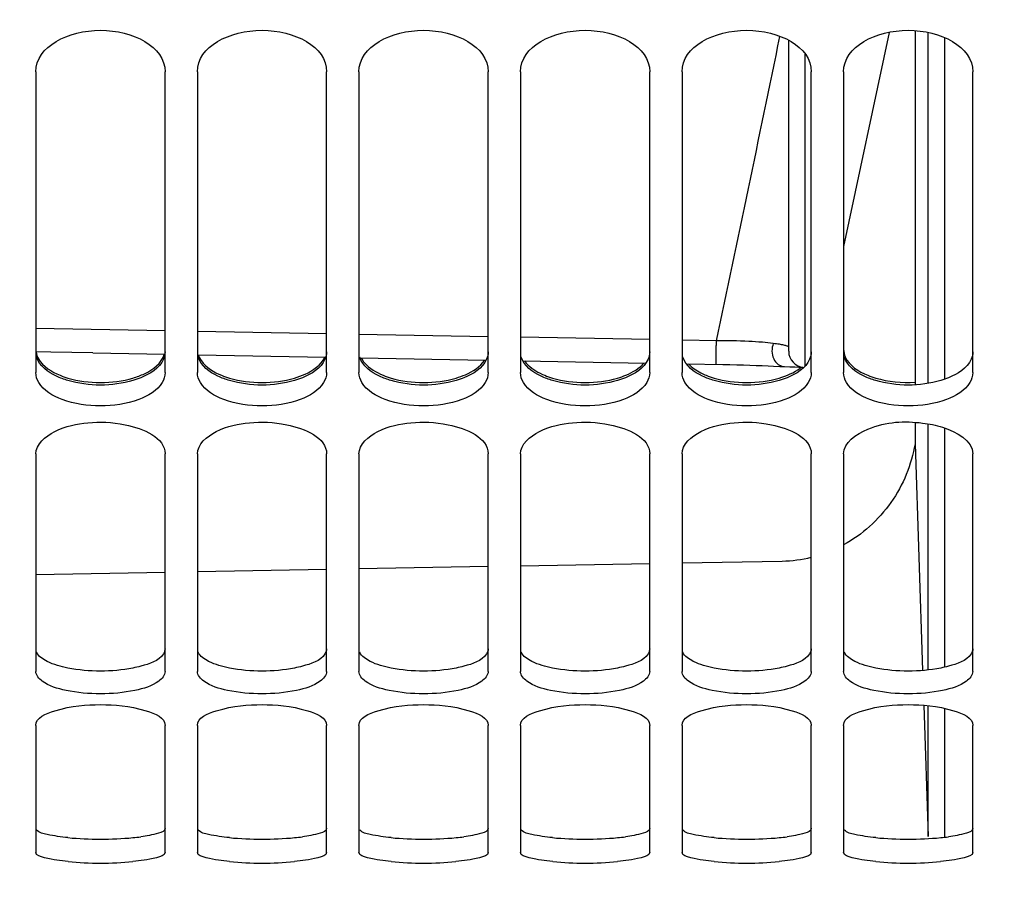
# Model space of a CAD drawing. Units: millimetres. Extents: x 0 to 594, y 0 to 420.
# Drawn here: x 96 to 111, y 203 to 217 of the extents above; entities that cross this region are included whole.
import ezdxf

# ---------------------------------------------------------------- set-up
doc = ezdxf.new("R2010")
doc.units = ezdxf.units.MM
doc.header["$LTSCALE"] = 32.67
doc.layers.get('0').update_dxf_attribs({"linetype": 'CONTINUOUS'})
doc.layers.add('AXES', color=7, linetype='CONTINUOUS')
doc.layers.add('SOLIDES', color=7, linetype='CONTINUOUS')
doc.styles.get("Standard").update_dxf_attribs({"font": 'txt', "width": 0.85})
doc.dimstyles.new('DIMSTYLE_3', dxfattribs={"dimtxt": 3.5, "dimasz": 3.5, "dimexe": 0.18, "dimexo": 0.0625, "dimgap": 0.09, "dimtad": 1, "dimdec": 4, "dimlfac": 4, "dimdsep": 46, "dimtxsty": 'STANDARD', "dimblk": '_FILLED', "dimblk1": '_FILLED', "dimblk2": '_FILLED', "dimcen": 0.09, "dimclrt": 5, "dimadec": 0, "dimazin": 0, "dimtp": 0.5, "dimtm": 0.5, "dimtfac": 1, "dimtdec": 4, "dimtofl": 0, "dimtmove": 0, "dimatfit": 3, "dimldrblk": '_FILLED', "dimfxl": 1, "dimtolj": 1, "dimarcsym": 0})
doc.dimstyles.new('DIMSTYLE_4', dxfattribs={"dimtxt": 3.5, "dimasz": 3.5, "dimexe": 0.18, "dimexo": 0.0625, "dimgap": 0.09, "dimtad": 1, "dimdec": 0, "dimlfac": 4, "dimdsep": 46, "dimtxsty": 'STANDARD', "dimblk": '_FILLED', "dimblk1": '_FILLED', "dimblk2": '_FILLED', "dimcen": 0.09, "dimclrt": 5, "dimadec": 0, "dimazin": 0, "dimtfac": 1, "dimtdec": 0, "dimtofl": 0, "dimtmove": 0, "dimatfit": 3, "dimldrblk": '_FILLED', "dimfxl": 1, "dimtolj": 1, "dimarcsym": 0})
doc.dimstyles.new('DIMSTYLE_5', dxfattribs={"dimtxt": 3.5, "dimasz": 3.5, "dimexe": 0.18, "dimexo": 0.0625, "dimgap": 0.09, "dimtad": 1, "dimdec": 4, "dimlfac": 4, "dimdsep": 46, "dimtxsty": 'STANDARD', "dimblk": '_FILLED', "dimblk1": '_FILLED', "dimblk2": '_FILLED', "dimcen": 0.09, "dimclrt": 5, "dimadec": 0, "dimazin": 0, "dimtp": 0.0001, "dimtm": 0.0001, "dimtfac": 1, "dimtdec": 4, "dimtofl": 0, "dimtmove": 0, "dimatfit": 3, "dimldrblk": '_FILLED', "dimfxl": 1, "dimtolj": 1, "dimarcsym": 0})
doc.dimstyles.new('DIMSTYLE_6', dxfattribs={"dimtxt": 3.5, "dimasz": 3.5, "dimexe": 0.18, "dimexo": 0.0625, "dimgap": 0.09, "dimtad": 1, "dimdec": 1, "dimlfac": 4, "dimdsep": 46, "dimtxsty": 'STANDARD', "dimblk": '_FILLED', "dimblk1": '_FILLED', "dimblk2": '_FILLED', "dimcen": 0.09, "dimclrt": 5, "dimadec": 0, "dimazin": 0, "dimtfac": 1, "dimtdec": 1, "dimtofl": 0, "dimtmove": 0, "dimatfit": 3, "dimldrblk": '_FILLED', "dimfxl": 1, "dimtolj": 1, "dimarcsym": 0})

# ---------------------------------------------------------------- blocks, each defined once
blk = doc.blocks.new('_FILLED')
at = {"color": 0, "linetype": 'BYBLOCK'}
blk.add_solid([(0, 0), (-1, 0.2143), (-1, -0.2143)], dxfattribs=at)
blk = doc.blocks.new('*D2')
at = {"color": 2, "linetype": 'CONTINUOUS'}
for p, q in [((86.444, 204.419), (86.444, 349.044)), ((142.303, 260.653), (142.303, 349.044)), ((86.444, 347.544), (114.373, 347.544)), ((142.303, 347.544), (114.373, 347.544))]:
    blk.add_line(p, q, dxfattribs=at)
at = {"color": 2, "linetype": 'CONTINUOUS', "xscale": 3.5, "yscale": 3.5, "zscale": 3.5, "rotation": 180}
blk.add_blockref('_FILLED', (86.444, 347.544), dxfattribs=at)
at = {"color": 2, "linetype": 'CONTINUOUS', "xscale": 3.5, "yscale": 3.5, "zscale": 3.5}
blk.add_blockref('_FILLED', (142.303, 347.544), dxfattribs=at)
at = {"color": 5, "linetype": 'CONTINUOUS', "insert": (114.373, 351.919), "char_height": 3.5, "width": 8.925, "attachment_point": 2, "line_spacing_factor": 0.9}
blk.add_mtext(' Xg', dxfattribs=at)
blk = doc.blocks.new('*D3')
at = {"color": 2, "linetype": 'CONTINUOUS'}
for p, q in [((86.444, 204.419), (86.444, 339.044)), ((110.453, 303.483), (110.453, 339.044)), ((86.444, 337.544), (98.448, 337.544)), ((110.453, 337.544), (98.448, 337.544))]:
    blk.add_line(p, q, dxfattribs=at)
at = {"color": 2, "linetype": 'CONTINUOUS', "xscale": 3.5, "yscale": 3.5, "zscale": 3.5, "rotation": 180}
blk.add_blockref('_FILLED', (86.444, 337.544), dxfattribs=at)
at = {"color": 2, "linetype": 'CONTINUOUS', "xscale": 3.5, "yscale": 3.5, "zscale": 3.5}
blk.add_blockref('_FILLED', (110.453, 337.544), dxfattribs=at)
at = {"color": 5, "linetype": 'CONTINUOUS', "insert": (98.448, 341.919), "char_height": 3.5, "width": 5.95, "attachment_point": 2, "line_spacing_factor": 0.9}
blk.add_mtext('96', dxfattribs=at)
blk = doc.blocks.new('*D5')
at = {"color": 2, "linetype": 'CONTINUOUS'}
for p, q in [((86.444, 315.419), (86.444, 191.669)), ((112.763, 224.075), (112.763, 191.669)), ((86.444, 193.169), (81.444, 193.169)), ((81.444, 193.169), (99.603, 193.169)), ((117.763, 193.169), (99.603, 193.169)), ((112.763, 193.169), (117.763, 193.169))]:
    blk.add_line(p, q, dxfattribs=at)
at = {"color": 2, "linetype": 'CONTINUOUS', "xscale": 3.5, "yscale": 3.5, "zscale": 3.5}
blk.add_blockref('_FILLED', (86.444, 193.169), dxfattribs=at)
at = {"color": 2, "linetype": 'CONTINUOUS', "xscale": 3.5, "yscale": 3.5, "zscale": 3.5, "rotation": 180}
blk.add_blockref('_FILLED', (112.763, 193.169), dxfattribs=at)
at = {"color": 5, "linetype": 'CONTINUOUS', "insert": (99.603, 197.544), "char_height": 3.5, "width": 14.875, "attachment_point": 2, "line_spacing_factor": 0.9}
blk.add_mtext('105,3', dxfattribs=at)
blk = doc.blocks.new('*D6')
at = {"color": 2, "linetype": 'CONTINUOUS'}
for p, q in [((86.444, 204.419), (86.444, 379.044)), ((240.944, 262.893), (240.944, 379.044)), ((86.444, 377.544), (163.694, 377.544)), ((240.944, 377.544), (163.694, 377.544))]:
    blk.add_line(p, q, dxfattribs=at)
at = {"color": 2, "linetype": 'CONTINUOUS', "xscale": 3.5, "yscale": 3.5, "zscale": 3.5, "rotation": 180}
blk.add_blockref('_FILLED', (86.444, 377.544), dxfattribs=at)
at = {"color": 2, "linetype": 'CONTINUOUS', "xscale": 3.5, "yscale": 3.5, "zscale": 3.5}
blk.add_blockref('_FILLED', (240.944, 377.544), dxfattribs=at)
at = {"color": 5, "linetype": 'CONTINUOUS', "insert": (163.694, 381.919), "char_height": 3.5, "width": 8.925, "attachment_point": 2, "line_spacing_factor": 0.9}
blk.add_mtext('618', dxfattribs=at)
blk = doc.blocks.new('*D8')
at = {"color": 2, "linetype": 'CONTINUOUS'}
for p, q in [((86.444, 204.419), (86.444, 359.044)), ((187.944, 308.669), (187.944, 359.044)), ((86.444, 357.544), (137.194, 357.544)), ((187.944, 357.544), (137.194, 357.544))]:
    blk.add_line(p, q, dxfattribs=at)
at = {"color": 2, "linetype": 'CONTINUOUS', "xscale": 3.5, "yscale": 3.5, "zscale": 3.5, "rotation": 180}
blk.add_blockref('_FILLED', (86.444, 357.544), dxfattribs=at)
at = {"color": 2, "linetype": 'CONTINUOUS', "xscale": 3.5, "yscale": 3.5, "zscale": 3.5}
blk.add_blockref('_FILLED', (187.944, 357.544), dxfattribs=at)
at = {"color": 5, "linetype": 'CONTINUOUS', "insert": (137.194, 361.919), "char_height": 3.5, "width": 8.925, "attachment_point": 2, "line_spacing_factor": 0.9}
blk.add_mtext('406', dxfattribs=at)
blk = doc.blocks.new('*D14')
at = {"color": 2, "linetype": 'CONTINUOUS'}
for p, q in [((86.444, 204.419), (86.444, 369.044)), ((165.705, 359.01), (165.705, 369.044)), ((86.444, 367.544), (126.074, 367.544)), ((165.705, 367.544), (126.074, 367.544)), ((165.705, 323.658), (165.705, 356.29))]:
    blk.add_line(p, q, dxfattribs=at)
at = {"color": 2, "linetype": 'CONTINUOUS', "xscale": 3.5, "yscale": 3.5, "zscale": 3.5, "rotation": 180}
blk.add_blockref('_FILLED', (86.444, 367.544), dxfattribs=at)
at = {"color": 2, "linetype": 'CONTINUOUS', "xscale": 3.5, "yscale": 3.5, "zscale": 3.5}
blk.add_blockref('_FILLED', (165.705, 367.544), dxfattribs=at)
at = {"color": 5, "linetype": 'CONTINUOUS', "insert": (126.074, 371.919), "char_height": 3.5, "width": 8.925, "attachment_point": 2, "line_spacing_factor": 0.9}
blk.add_mtext('317', dxfattribs=at)
blk = doc.blocks.new('*D17')
at = {"color": 2, "linetype": 'CONTINUOUS'}
for p, q in [((86.444, 315.419), (86.444, 148.2)), ((164.569, 155.581), (164.569, 148.2)), ((86.444, 149.7), (125.506, 149.7)), ((164.569, 149.7), (125.506, 149.7))]:
    blk.add_line(p, q, dxfattribs=at)
at = {"color": 2, "linetype": 'CONTINUOUS', "xscale": 3.5, "yscale": 3.5, "zscale": 3.5, "rotation": 180}
blk.add_blockref('_FILLED', (86.444, 149.7), dxfattribs=at)
at = {"color": 2, "linetype": 'CONTINUOUS', "xscale": 3.5, "yscale": 3.5, "zscale": 3.5}
blk.add_blockref('_FILLED', (164.569, 149.7), dxfattribs=at)
at = {"color": 5, "linetype": 'CONTINUOUS', "insert": (125.506, 154.075), "char_height": 3.5, "width": 14.875, "attachment_point": 2, "line_spacing_factor": 0.9}
blk.add_mtext('312,5', dxfattribs=at)
blk = doc.blocks.new('*D29')
at = {"color": 2, "linetype": 'CONTINUOUS'}
for p, q in [((157.631, 203.919), (157.631, 181.669)), ((86.444, 202.419), (86.444, 181.669)), ((86.444, 183.169), (122.037, 183.169)), ((157.631, 183.169), (122.037, 183.169))]:
    blk.add_line(p, q, dxfattribs=at)
at = {"color": 2, "linetype": 'CONTINUOUS', "xscale": 3.5, "yscale": 3.5, "zscale": 3.5, "rotation": 180}
blk.add_blockref('_FILLED', (86.444, 183.169), dxfattribs=at)
at = {"color": 2, "linetype": 'CONTINUOUS', "xscale": 3.5, "yscale": 3.5, "zscale": 3.5}
blk.add_blockref('_FILLED', (157.631, 183.169), dxfattribs=at)
at = {"color": 5, "linetype": 'CONTINUOUS', "insert": (122.037, 187.544), "char_height": 3.5, "width": 17.85, "attachment_point": 2, "line_spacing_factor": 0.9}
blk.add_mtext('284,75', dxfattribs=at)

msp = doc.modelspace()

# ---------------------------------------------------------------- linework, layer by layer
at = {"color": 7, "linetype": 'CONTINUOUS'}
for p, q in [((95.943594, 215.98697), (95.943594, 211.337968)), ((97.943594, 211.337968), (97.943594, 215.98697)), ((98.443594, 215.98697), (98.443594, 211.337968)), ((100.443594, 211.337968), (100.443594, 215.98697)), ((100.943594, 215.98697), (100.943594, 211.337968)), ((102.943594, 211.337968), (102.943594, 215.98697)), ((103.443594, 215.98697), (103.443594, 211.337968)), ((105.443594, 211.337968), (105.443594, 215.98697)), ((105.943594, 215.98697), (105.943594, 211.337968)), ((107.943594, 211.337968), (107.943594, 215.98697)), ((108.443594, 215.98697), (108.443594, 211.337968)), ((110.443594, 211.337968), (110.443594, 215.98697)), ((95.943594, 210.079879), (95.943594, 206.717713)), ((97.943594, 206.717713), (97.943594, 210.079879)), ((98.443594, 210.079879), (98.443594, 206.717713)), ((100.443594, 206.717713), (100.443594, 210.079879)), ((100.943594, 210.079879), (100.943594, 206.717713)), ((102.943594, 206.717713), (102.943594, 210.079879)), ((103.443594, 210.079879), (103.443594, 206.717713)), ((105.443594, 206.717713), (105.443594, 210.079879)), ((105.943594, 210.079879), (105.943594, 206.717713)), ((107.943594, 206.717713), (107.943594, 210.079879)), ((108.443594, 210.079879), (108.443594, 206.717713)), ((110.443594, 206.717713), (110.443594, 210.079879)), ((95.943594, 205.881905), (95.943594, 203.921873)), ((97.943594, 203.921873), (97.943594, 205.881905)), ((98.443594, 205.881905), (98.443594, 203.921873)), ((100.443594, 203.921873), (100.443594, 205.881905)), ((100.943594, 205.881905), (100.943594, 203.921873)), ((102.943594, 203.921873), (102.943594, 205.881905)), ((103.443594, 205.881905), (103.443594, 203.921873)), ((105.443594, 203.921873), (105.443594, 205.881905)), ((105.943594, 205.881905), (105.943594, 203.921873)), ((107.943594, 203.921873), (107.943594, 205.881905)), ((108.443594, 205.881905), (108.443594, 203.921873)), ((110.443594, 203.921873), (110.443594, 205.881905))]:
    msp.add_line(p, q, dxfattribs=at)
at = {"color": 3, "linetype": 'CONTINUOUS'}
for centre, radius, start, end in [((107.377878, 211.924444), 0.648704, 307.4467348, 309.1415589), ((96.943594, 209.603141), 5.479566, 264.7346384, 275.2653616), ((97.131878, 207.590947), 3.458585, 275.2184291, 277.2614266), ((99.443594, 209.603141), 5.479566, 264.7346384, 275.2653616), ((99.631878, 207.590947), 3.458585, 275.2184291, 277.2614266), ((101.943594, 209.603141), 5.479566, 264.7346384, 275.2653616), ((102.131878, 207.590947), 3.458585, 275.2184291, 277.2614266), ((104.443594, 209.603141), 5.479566, 264.7346384, 275.2653616), ((104.631878, 207.590947), 3.458585, 275.2184291, 277.2614266), ((106.943594, 209.603141), 5.479566, 264.7346384, 275.2653616), ((107.131878, 207.590947), 3.458585, 275.2184291, 277.2614266), ((109.443594, 209.603141), 5.479566, 264.7346384, 275.2653616), ((109.631878, 207.590947), 3.458585, 275.2184291, 277.2614266)]:
    msp.add_arc(centre, radius, start, end, dxfattribs=at)
at = {"color": 7, "linetype": 'CONTINUOUS'}
for centre in [(96.943594, 209.201841), (99.443594, 209.201841), (101.943594, 209.201841), (104.443594, 209.201841), (106.943594, 209.201841), (109.443594, 209.201841)]:
    msp.add_arc(centre, 5.448567, 264.7181334, 275.2818666, dxfattribs=at)
for points in [[(95.943594, 215.98697), (95.943594, 216.383588), (96.943594, 216.879931), (97.943594, 216.383588), (97.943594, 215.98697)], [(98.443594, 215.98697), (98.443594, 216.383588), (99.443594, 216.879931), (100.443594, 216.383588), (100.443594, 215.98697)], [(100.943594, 215.98697), (100.943594, 216.383588), (101.943594, 216.879931), (102.943594, 216.383588), (102.943594, 215.98697)], [(103.443594, 215.98697), (103.443594, 216.383588), (104.443594, 216.879931), (105.443594, 216.383588), (105.443594, 215.98697)], [(105.943594, 215.98697), (105.943594, 216.383588), (106.943594, 216.879931), (107.943594, 216.383588), (107.943594, 215.98697)], [(108.443594, 215.98697), (108.443594, 216.383588), (109.443594, 216.879931), (110.443594, 216.383588), (110.443594, 215.98697)], [(95.989433, 211.184005), (95.961728, 211.229828), (95.943594, 211.284421), (95.943594, 211.337968)], [(97.943594, 211.337968), (97.943594, 211.284421), (97.92546, 211.229828), (97.897755, 211.184005)], [(98.489433, 211.184005), (98.461728, 211.229828), (98.443594, 211.284421), (98.443594, 211.337968)], [(100.443594, 211.337968), (100.443594, 211.284421), (100.42546, 211.229828), (100.397755, 211.184005)], [(100.989433, 211.184005), (100.961728, 211.229828), (100.943594, 211.284421), (100.943594, 211.337968)], [(102.943594, 211.337968), (102.943594, 211.284421), (102.92546, 211.229828), (102.897755, 211.184005)], [(103.489433, 211.184005), (103.461728, 211.229828), (103.443594, 211.284421), (103.443594, 211.337968)], [(105.443594, 211.337968), (105.443594, 211.284421), (105.42546, 211.229828), (105.397755, 211.184005)], [(105.989433, 211.184005), (105.961728, 211.229828), (105.943594, 211.284421), (105.943594, 211.337968)], [(107.943594, 211.337968), (107.943594, 211.284421), (107.92546, 211.229828), (107.897755, 211.184005)], [(108.489433, 211.184005), (108.461728, 211.229828), (108.443594, 211.284421), (108.443594, 211.337968)], [(110.443594, 211.337968), (110.443594, 211.284421), (110.42546, 211.229828), (110.397755, 211.184005)], [(96.042236, 206.566342), (95.99362, 206.601889), (95.943594, 206.657488), (95.943594, 206.717713)], [(97.943594, 206.717713), (97.943594, 206.657488), (97.893568, 206.601889), (97.844952, 206.566342)], [(98.542236, 206.566342), (98.49362, 206.601889), (98.443594, 206.657488), (98.443594, 206.717713)], [(100.443594, 206.717713), (100.443594, 206.657488), (100.393568, 206.601889), (100.344952, 206.566342)], [(101.042236, 206.566342), (100.99362, 206.601889), (100.943594, 206.657488), (100.943594, 206.717713)], [(102.943594, 206.717713), (102.943594, 206.657488), (102.893568, 206.601889), (102.844952, 206.566342)], [(103.542236, 206.566342), (103.49362, 206.601889), (103.443594, 206.657488), (103.443594, 206.717713)], [(105.443594, 206.717713), (105.443594, 206.657488), (105.393568, 206.601889), (105.344952, 206.566342)], [(106.042236, 206.566342), (105.99362, 206.601889), (105.943594, 206.657488), (105.943594, 206.717713)], [(107.943594, 206.717713), (107.943594, 206.657488), (107.893568, 206.601889), (107.844952, 206.566342)], [(108.542236, 206.566342), (108.49362, 206.601889), (108.443594, 206.657488), (108.443594, 206.717713)], [(110.443594, 206.717713), (110.443594, 206.657488), (110.393568, 206.601889), (110.344952, 206.566342)]]:
    msp.add_open_spline(points, degree=3, dxfattribs=at)
at = {"color": 3, "linetype": 'CONTINUOUS'}
for points, knots in [([(95.946708, 211.657468), (95.952342, 211.621156), (96.017621, 211.451375), (96.187833, 211.349242), (96.318156, 211.296544)], [0, 0, 0, 0, 0.207229693, 1, 1, 1, 1]), ([(97.943594, 211.658281), (97.943594, 211.619116), (97.896142, 211.428629), (97.708395, 211.314378), (97.569032, 211.258152)], [0, 0, 0, 0, 0.206738214, 1, 1, 1, 1]), ([(100.443594, 211.658281), (100.443594, 211.619116), (100.396142, 211.428629), (100.208395, 211.314378), (100.069032, 211.258152)], [0, 0, 0, 0, 0.206738214, 1, 1, 1, 1]), ([(102.943594, 211.658281), (102.943594, 211.619116), (102.896142, 211.428629), (102.708395, 211.314378), (102.569032, 211.258152)], [0, 0, 0, 0, 0.206738214, 1, 1, 1, 1]), ([(105.443594, 211.658281), (105.443594, 211.619116), (105.396142, 211.428629), (105.208395, 211.314378), (105.069032, 211.258152)], [0, 0, 0, 0, 0.206738214, 1, 1, 1, 1]), ([(107.943594, 211.658281), (107.943594, 211.619116), (107.896142, 211.428629), (107.708395, 211.314378), (107.569032, 211.258152)], [0, 0, 0, 0, 0.206738214, 1, 1, 1, 1]), ([(108.443594, 211.697564), (108.443594, 211.658316), (108.490965, 211.467604), (108.678712, 211.35293), (108.818156, 211.296544)], [0, 0, 0, 0, 0.206935106, 1, 1, 1, 1]), ([(110.443594, 211.658281), (110.443594, 211.619116), (110.396142, 211.428629), (110.208395, 211.314378), (110.069032, 211.258152)], [0, 0, 0, 0, 0.206738214, 1, 1, 1, 1]), ([(96.440742, 211.215897), (96.379694, 211.233741), (96.189603, 211.30134), (95.997285, 211.44359), (95.955639, 211.579564)], [0, 0, 0, 0, 0.309034419, 1, 1, 1, 1]), ([(97.446446, 211.254193), (97.5075, 211.272079), (97.697723, 211.339872), (97.889942, 211.482527), (97.931549, 211.618673)], [0, 0, 0, 0, 0.308862797, 1, 1, 1, 1]), ([(98.940742, 211.215897), (98.879694, 211.233741), (98.689603, 211.30134), (98.497285, 211.44359), (98.455639, 211.579564)], [0, 0, 0, 0, 0.309034419, 1, 1, 1, 1]), ([(98.45787, 211.611687), (98.468625, 211.579387), (98.547239, 211.434059), (98.699042, 211.344709), (98.818156, 211.296544)], [0, 0, 0, 0, 0.209466162, 1, 1, 1, 1]), ([(99.946446, 211.254193), (100.002029, 211.270476), (100.180701, 211.333735), (100.357297, 211.454846), (100.414889, 211.575957)], [0, 0, 0, 0, 0.301620587, 1, 1, 1, 1]), ([(101.440742, 211.215897), (101.379694, 211.233741), (101.189603, 211.30134), (100.997285, 211.44359), (100.955639, 211.579564)], [0, 0, 0, 0, 0.309034419, 1, 1, 1, 1]), ([(100.977395, 211.565693), (100.991757, 211.537942), (101.077004, 211.41696), (101.211276, 211.339762), (101.318156, 211.296544)], [0, 0, 0, 0, 0.213243418, 1, 1, 1, 1]), ([(102.446446, 211.254193), (102.496072, 211.268731), (102.660781, 211.326235), (102.82073, 211.427728), (102.88939, 211.531117)], [0, 0, 0, 0, 0.294111552, 1, 1, 1, 1]), ([(103.940742, 211.215897), (103.879694, 211.233741), (103.689603, 211.30134), (103.497285, 211.44359), (103.455639, 211.579564)], [0, 0, 0, 0, 0.309034419, 1, 1, 1, 1]), ([(103.505662, 211.519707), (103.522022, 211.496814), (103.607797, 211.399499), (103.724647, 211.334355), (103.818156, 211.296544)], [0, 0, 0, 0, 0.218117682, 1, 1, 1, 1]), ([(106.440742, 211.215897), (106.379694, 211.233741), (106.189603, 211.30134), (105.997285, 211.44359), (105.955639, 211.579564)], [0, 0, 0, 0, 0.309034419, 1, 1, 1, 1]), ([(108.940742, 211.215897), (108.879694, 211.233741), (108.689603, 211.30134), (108.497285, 211.44359), (108.455639, 211.579564)], [0, 0, 0, 0, 0.309034419, 1, 1, 1, 1]), ([(104.946446, 211.254193), (104.989844, 211.266906), (105.138405, 211.317825), (105.281278, 211.40151), (105.355138, 211.486364)], [0, 0, 0, 0, 0.28672456, 1, 1, 1, 1]), ([(106.043092, 211.474105), (106.097012, 211.416222), (106.190164, 211.352951), (106.289903, 211.307968), (106.318156, 211.296544)], [0, 0, 0, 0, 0.721893361, 1, 1, 1, 1]), ([(96.440742, 206.769986), (96.329931, 206.791669), (96.154248, 206.837864), (95.985282, 206.949436), (95.955639, 207.015046)], [0, 0, 0, 0, 0.610640496, 1, 1, 1, 1]), ([(97.943594, 207.068489), (97.943594, 207.041186), (97.878354, 206.88407), (97.697244, 206.832993), (97.569032, 206.7983)], [0, 0, 0, 0, 0.170508283, 1, 1, 1, 1]), ([(98.940742, 206.769986), (98.829931, 206.791669), (98.654248, 206.837864), (98.485282, 206.949436), (98.455639, 207.015046)], [0, 0, 0, 0, 0.610640496, 1, 1, 1, 1]), ([(100.443594, 207.068489), (100.443594, 207.041186), (100.378354, 206.88407), (100.197244, 206.832993), (100.069032, 206.7983)], [0, 0, 0, 0, 0.170508283, 1, 1, 1, 1]), ([(101.440742, 206.769986), (101.329931, 206.791669), (101.154248, 206.837864), (100.985282, 206.949436), (100.955639, 207.015046)], [0, 0, 0, 0, 0.610640496, 1, 1, 1, 1]), ([(102.943594, 207.068489), (102.943594, 207.041186), (102.878354, 206.88407), (102.697244, 206.832993), (102.569032, 206.7983)], [0, 0, 0, 0, 0.170508283, 1, 1, 1, 1]), ([(103.940742, 206.769986), (103.829931, 206.791669), (103.654248, 206.837864), (103.485282, 206.949436), (103.455639, 207.015046)], [0, 0, 0, 0, 0.610640496, 1, 1, 1, 1]), ([(105.443594, 207.068489), (105.443594, 207.041186), (105.378354, 206.88407), (105.197244, 206.832993), (105.069032, 206.7983)], [0, 0, 0, 0, 0.170508283, 1, 1, 1, 1]), ([(106.440742, 206.769986), (106.329931, 206.791669), (106.154248, 206.837864), (105.985282, 206.949436), (105.955639, 207.015046)], [0, 0, 0, 0, 0.610640496, 1, 1, 1, 1]), ([(107.943594, 207.068489), (107.943594, 207.041186), (107.878354, 206.88407), (107.697244, 206.832993), (107.569032, 206.7983)], [0, 0, 0, 0, 0.170508283, 1, 1, 1, 1]), ([(108.940742, 206.769986), (108.829931, 206.791669), (108.654248, 206.837864), (108.485282, 206.949436), (108.455639, 207.015046)], [0, 0, 0, 0, 0.610640496, 1, 1, 1, 1]), ([(110.443594, 207.068489), (110.443594, 207.041186), (110.378354, 206.88407), (110.197244, 206.832993), (110.069032, 206.7983)], [0, 0, 0, 0, 0.170508283, 1, 1, 1, 1]), ([(96.440742, 204.146697), (96.332357, 204.156707), (96.173255, 204.181982), (95.995468, 204.221498), (95.955639, 204.264748)], [0, 0, 0, 0, 0.649278572, 1, 1, 1, 1]), ([(97.943594, 204.291083), (97.943594, 204.249769), (97.771457, 204.190322), (97.661901, 204.17203), (97.569032, 204.160101)], [0, 0, 0, 0, 0.306153771, 1, 1, 1, 1]), ([(98.940742, 204.146697), (98.832357, 204.156707), (98.673255, 204.181982), (98.495468, 204.221498), (98.455639, 204.264748)], [0, 0, 0, 0, 0.649278572, 1, 1, 1, 1]), ([(100.443594, 204.291083), (100.443594, 204.249769), (100.271457, 204.190322), (100.161901, 204.17203), (100.069032, 204.160101)], [0, 0, 0, 0, 0.306153771, 1, 1, 1, 1]), ([(101.440742, 204.146697), (101.332357, 204.156707), (101.173255, 204.181982), (100.995468, 204.221498), (100.955639, 204.264748)], [0, 0, 0, 0, 0.649278572, 1, 1, 1, 1]), ([(102.943594, 204.291083), (102.943594, 204.249769), (102.771457, 204.190322), (102.661901, 204.17203), (102.569032, 204.160101)], [0, 0, 0, 0, 0.306153771, 1, 1, 1, 1]), ([(103.940742, 204.146697), (103.832357, 204.156707), (103.673255, 204.181982), (103.495468, 204.221498), (103.455639, 204.264748)], [0, 0, 0, 0, 0.649278572, 1, 1, 1, 1]), ([(105.443594, 204.291083), (105.443594, 204.249769), (105.271457, 204.190322), (105.161901, 204.17203), (105.069032, 204.160101)], [0, 0, 0, 0, 0.306153771, 1, 1, 1, 1]), ([(106.440742, 204.146697), (106.332357, 204.156707), (106.173255, 204.181982), (105.995468, 204.221498), (105.955639, 204.264748)], [0, 0, 0, 0, 0.649278572, 1, 1, 1, 1]), ([(107.943594, 204.291083), (107.943594, 204.249769), (107.771457, 204.190322), (107.661901, 204.17203), (107.569032, 204.160101)], [0, 0, 0, 0, 0.306153771, 1, 1, 1, 1]), ([(108.940742, 204.146697), (108.832357, 204.156707), (108.673255, 204.181982), (108.495468, 204.221498), (108.455639, 204.264748)], [0, 0, 0, 0, 0.649278572, 1, 1, 1, 1]), ([(110.443594, 204.291083), (110.443594, 204.249769), (110.271457, 204.190322), (110.161901, 204.17203), (110.069032, 204.160101)], [0, 0, 0, 0, 0.306153771, 1, 1, 1, 1])]:
    msp.add_open_spline(points, degree=3, knots=knots, dxfattribs=at)
for points in [[(107.446446, 211.254193), (107.561908, 211.288018), (107.676794, 211.336259), (107.772306, 211.409426)], [(96.318156, 211.296544), (96.358235, 211.280337), (96.399254, 211.266347), (96.440742, 211.254193)], [(96.440742, 211.254193), (96.762455, 211.159943), (97.124733, 211.159943), (97.446446, 211.254193)], [(97.446446, 211.215897), (97.124675, 211.121844), (96.762513, 211.121844), (96.440742, 211.215897)], [(97.569032, 211.258152), (97.52895, 211.241981), (97.487932, 211.228023), (97.446446, 211.215897)], [(98.818156, 211.296544), (98.858235, 211.280337), (98.899254, 211.266347), (98.940742, 211.254193)], [(98.940742, 211.254193), (99.262455, 211.159943), (99.624733, 211.159943), (99.946446, 211.254193)], [(99.946446, 211.215897), (99.624675, 211.121844), (99.262513, 211.121844), (98.940742, 211.215897)], [(100.069032, 211.258152), (100.02895, 211.241981), (99.987932, 211.228023), (99.946446, 211.215897)], [(101.318156, 211.296544), (101.358235, 211.280337), (101.399254, 211.266347), (101.440742, 211.254193)], [(101.440742, 211.254193), (101.762455, 211.159943), (102.124733, 211.159943), (102.446446, 211.254193)], [(102.446446, 211.215897), (102.124675, 211.121844), (101.762513, 211.121844), (101.440742, 211.215897)], [(102.569032, 211.258152), (102.52895, 211.241981), (102.487932, 211.228023), (102.446446, 211.215897)], [(103.818156, 211.296544), (103.858235, 211.280337), (103.899254, 211.266347), (103.940742, 211.254193)], [(103.940742, 211.254193), (104.262455, 211.159943), (104.624733, 211.159943), (104.946446, 211.254193)], [(104.946446, 211.215897), (104.624675, 211.121844), (104.262513, 211.121844), (103.940742, 211.215897)], [(105.069032, 211.258152), (105.02895, 211.241981), (104.987932, 211.228023), (104.946446, 211.215897)], [(106.318156, 211.296544), (106.358235, 211.280337), (106.399254, 211.266347), (106.440742, 211.254193)], [(106.440742, 211.254193), (106.762455, 211.159943), (107.124733, 211.159943), (107.446446, 211.254193)], [(107.446446, 211.215897), (107.124675, 211.121844), (106.762513, 211.121844), (106.440742, 211.215897)], [(107.569032, 211.258152), (107.52895, 211.241981), (107.487932, 211.228023), (107.446446, 211.215897)], [(108.818156, 211.296544), (108.858235, 211.280337), (108.899254, 211.266347), (108.940742, 211.254193)], [(108.940742, 211.254193), (109.136673, 211.196792), (109.345808, 211.176666), (109.549657, 211.188039)], [(109.946446, 211.215897), (109.624675, 211.121844), (109.262513, 211.121844), (108.940742, 211.215897)], [(110.069032, 211.258152), (110.02895, 211.241981), (109.987932, 211.228023), (109.946446, 211.215897)], [(97.569032, 206.7983), (97.52855, 206.787346), (97.487603, 206.778039), (97.446446, 206.769986)], [(100.069032, 206.7983), (100.02855, 206.787346), (99.987603, 206.778039), (99.946446, 206.769986)], [(102.569032, 206.7983), (102.52855, 206.787346), (102.487603, 206.778039), (102.446446, 206.769986)], [(105.069032, 206.7983), (105.02855, 206.787346), (104.987603, 206.778039), (104.946446, 206.769986)], [(107.569032, 206.7983), (107.52855, 206.787346), (107.487603, 206.778039), (107.446446, 206.769986)], [(110.069032, 206.7983), (110.02855, 206.787346), (109.987603, 206.778039), (109.946446, 206.769986)], [(97.446446, 206.769986), (97.117451, 206.705608), (96.769737, 206.705608), (96.440742, 206.769986)], [(99.946446, 206.769986), (99.617451, 206.705608), (99.269737, 206.705608), (98.940742, 206.769986)], [(102.446446, 206.769986), (102.117451, 206.705608), (101.769737, 206.705608), (101.440742, 206.769986)], [(104.946446, 206.769986), (104.617451, 206.705608), (104.269737, 206.705608), (103.940742, 206.769986)], [(107.446446, 206.769986), (107.117451, 206.705608), (106.769737, 206.705608), (106.440742, 206.769986)], [(109.946446, 206.769986), (109.617451, 206.705608), (109.269737, 206.705608), (108.940742, 206.769986)]]:
    msp.add_open_spline(points, degree=3, dxfattribs=at)
at = {"color": 7, "linetype": 'CONTINUOUS'}
for points, knots in [([(97.897755, 211.184005), (97.82088, 211.056856), (97.490828, 210.868871), (96.943594, 210.797013), (96.39636, 210.868871), (96.066308, 211.056856), (95.989433, 211.184005)], [0, 0, 0, 0, 0.212843334, 0.5, 0.787156666, 1, 1, 1, 1]), ([(100.397755, 211.184005), (100.32088, 211.056856), (99.990828, 210.868871), (99.443594, 210.797013), (98.89636, 210.868871), (98.566308, 211.056856), (98.489433, 211.184005)], [0, 0, 0, 0, 0.212843334, 0.5, 0.787156666, 1, 1, 1, 1]), ([(102.897755, 211.184005), (102.82088, 211.056856), (102.490828, 210.868871), (101.943594, 210.797013), (101.39636, 210.868871), (101.066308, 211.056856), (100.989433, 211.184005)], [0, 0, 0, 0, 0.212843334, 0.5, 0.787156666, 1, 1, 1, 1]), ([(105.397755, 211.184005), (105.32088, 211.056856), (104.990828, 210.868871), (104.443594, 210.797013), (103.89636, 210.868871), (103.566308, 211.056856), (103.489433, 211.184005)], [0, 0, 0, 0, 0.212843334, 0.5, 0.787156666, 1, 1, 1, 1]), ([(107.897755, 211.184005), (107.82088, 211.056856), (107.490828, 210.868871), (106.943594, 210.797013), (106.39636, 210.868871), (106.066308, 211.056856), (105.989433, 211.184005)], [0, 0, 0, 0, 0.212843334, 0.5, 0.787156666, 1, 1, 1, 1]), ([(110.397755, 211.184005), (110.32088, 211.056856), (109.990828, 210.868871), (109.443594, 210.797013), (108.89636, 210.868871), (108.566308, 211.056856), (108.489433, 211.184005)], [0, 0, 0, 0, 0.212843334, 0.5, 0.787156666, 1, 1, 1, 1]), ([(108.443594, 210.079879), (108.443594, 210.259114), (108.941549, 210.584086), (109.385417, 210.591536), (109.667495, 210.558473)], [0, 0, 0, 0, 0.386912529, 1, 1, 1, 1]), ([(95.943594, 210.079879), (95.943594, 210.23101), (96.260838, 210.488643), (96.767275, 210.57953), (97.353391, 210.577143), (97.943594, 210.335253), (97.943594, 210.079879)], [0, 0, 0, 0, 0.194820147, 0.422584922, 0.670802542, 1, 1, 1, 1]), ([(98.443594, 210.079879), (98.443594, 210.23101), (98.760838, 210.488643), (99.267275, 210.57953), (99.853391, 210.577143), (100.443594, 210.335253), (100.443594, 210.079879)], [0, 0, 0, 0, 0.194820147, 0.422584922, 0.670802542, 1, 1, 1, 1]), ([(100.943594, 210.079879), (100.943594, 210.23101), (101.260838, 210.488643), (101.767275, 210.57953), (102.353391, 210.577143), (102.943594, 210.335253), (102.943594, 210.079879)], [0, 0, 0, 0, 0.194820147, 0.422584922, 0.670802542, 1, 1, 1, 1]), ([(103.443594, 210.079879), (103.443594, 210.23101), (103.760838, 210.488643), (104.267275, 210.57953), (104.853391, 210.577143), (105.443594, 210.335253), (105.443594, 210.079879)], [0, 0, 0, 0, 0.194820147, 0.422584922, 0.670802542, 1, 1, 1, 1]), ([(105.943594, 210.079879), (105.943594, 210.23101), (106.260838, 210.488643), (106.767275, 210.57953), (107.353391, 210.577143), (107.943594, 210.335253), (107.943594, 210.079879)], [0, 0, 0, 0, 0.194820147, 0.422584922, 0.670802542, 1, 1, 1, 1]), ([(109.667495, 210.558473), (109.772009, 210.546223), (110.060903, 210.49528), (110.443594, 210.288015), (110.443594, 210.079879)], [0, 0, 0, 0, 0.335804169, 1, 1, 1, 1]), ([(97.844952, 206.566342), (97.738703, 206.488654), (97.430146, 206.398616), (96.943594, 206.354863), (96.457042, 206.398616), (96.148485, 206.488654), (96.042236, 206.566342)], [0, 0, 0, 0, 0.212132655, 0.5, 0.787867345, 1, 1, 1, 1]), ([(100.344952, 206.566342), (100.238703, 206.488654), (99.930146, 206.398616), (99.443594, 206.354863), (98.957042, 206.398616), (98.648485, 206.488654), (98.542236, 206.566342)], [0, 0, 0, 0, 0.212132655, 0.5, 0.787867345, 1, 1, 1, 1]), ([(102.844952, 206.566342), (102.738703, 206.488654), (102.430146, 206.398616), (101.943594, 206.354863), (101.457042, 206.398616), (101.148485, 206.488654), (101.042236, 206.566342)], [0, 0, 0, 0, 0.212132655, 0.5, 0.787867345, 1, 1, 1, 1]), ([(105.344952, 206.566342), (105.238703, 206.488654), (104.930146, 206.398616), (104.443594, 206.354863), (103.957042, 206.398616), (103.648485, 206.488654), (103.542236, 206.566342)], [0, 0, 0, 0, 0.212132655, 0.5, 0.787867345, 1, 1, 1, 1]), ([(107.844952, 206.566342), (107.738703, 206.488654), (107.430146, 206.398616), (106.943594, 206.354863), (106.457042, 206.398616), (106.148485, 206.488654), (106.042236, 206.566342)], [0, 0, 0, 0, 0.212132655, 0.5, 0.787867345, 1, 1, 1, 1]), ([(110.344952, 206.566342), (110.238703, 206.488654), (109.930146, 206.398616), (109.443594, 206.354863), (108.957042, 206.398616), (108.648485, 206.488654), (108.542236, 206.566342)], [0, 0, 0, 0, 0.212132655, 0.5, 0.787867345, 1, 1, 1, 1]), ([(95.943594, 205.881905), (95.943594, 206.005177), (96.39254, 206.181722), (96.943594, 206.218134), (97.494648, 206.181722), (97.943594, 206.005177), (97.943594, 205.881905)], [0, 0, 0, 0, 0.170673393, 0.5, 0.829326607, 1, 1, 1, 1]), ([(98.443594, 205.881905), (98.443594, 206.005177), (98.89254, 206.181722), (99.443594, 206.218134), (99.994648, 206.181722), (100.443594, 206.005177), (100.443594, 205.881905)], [0, 0, 0, 0, 0.170673393, 0.5, 0.829326607, 1, 1, 1, 1]), ([(100.943594, 205.881905), (100.943594, 206.005177), (101.39254, 206.181722), (101.943594, 206.218134), (102.494648, 206.181722), (102.943594, 206.005177), (102.943594, 205.881905)], [0, 0, 0, 0, 0.170673393, 0.5, 0.829326607, 1, 1, 1, 1]), ([(103.443594, 205.881905), (103.443594, 206.005177), (103.89254, 206.181722), (104.443594, 206.218134), (104.994648, 206.181722), (105.443594, 206.005177), (105.443594, 205.881905)], [0, 0, 0, 0, 0.170673393, 0.5, 0.829326607, 1, 1, 1, 1]), ([(105.943594, 205.881905), (105.943594, 206.005177), (106.39254, 206.181722), (106.943594, 206.218134), (107.494648, 206.181722), (107.943594, 206.005177), (107.943594, 205.881905)], [0, 0, 0, 0, 0.170673393, 0.5, 0.829326607, 1, 1, 1, 1]), ([(108.443594, 205.881905), (108.443594, 206.005177), (108.89254, 206.181722), (109.443594, 206.218134), (109.994648, 206.181722), (110.443594, 206.005177), (110.443594, 205.881905)], [0, 0, 0, 0, 0.170673393, 0.5, 0.829326607, 1, 1, 1, 1]), ([(96.442024, 203.77641), (96.319551, 203.787756), (96.18146, 203.80933), (95.943594, 203.868794), (95.943594, 203.921873)], [0, 0, 0, 0, 0.698543935, 1, 1, 1, 1]), ([(97.943594, 203.921873), (97.943594, 203.868794), (97.705728, 203.80933), (97.567637, 203.787756), (97.445164, 203.77641)], [0, 0, 0, 0, 0.301456065, 1, 1, 1, 1]), ([(98.942024, 203.77641), (98.819551, 203.787756), (98.68146, 203.80933), (98.443594, 203.868794), (98.443594, 203.921873)], [0, 0, 0, 0, 0.698543935, 1, 1, 1, 1]), ([(100.443594, 203.921873), (100.443594, 203.868794), (100.205728, 203.80933), (100.067637, 203.787756), (99.945164, 203.77641)], [0, 0, 0, 0, 0.301456065, 1, 1, 1, 1]), ([(101.442024, 203.77641), (101.319551, 203.787756), (101.18146, 203.80933), (100.943594, 203.868794), (100.943594, 203.921873)], [0, 0, 0, 0, 0.698543935, 1, 1, 1, 1]), ([(102.943594, 203.921873), (102.943594, 203.868794), (102.705728, 203.80933), (102.567637, 203.787756), (102.445164, 203.77641)], [0, 0, 0, 0, 0.301456065, 1, 1, 1, 1]), ([(103.942024, 203.77641), (103.819551, 203.787756), (103.68146, 203.80933), (103.443594, 203.868794), (103.443594, 203.921873)], [0, 0, 0, 0, 0.698543935, 1, 1, 1, 1]), ([(105.443594, 203.921873), (105.443594, 203.868794), (105.205728, 203.80933), (105.067637, 203.787756), (104.945164, 203.77641)], [0, 0, 0, 0, 0.301456065, 1, 1, 1, 1]), ([(106.442024, 203.77641), (106.319551, 203.787756), (106.18146, 203.80933), (105.943594, 203.868794), (105.943594, 203.921873)], [0, 0, 0, 0, 0.698543935, 1, 1, 1, 1]), ([(107.943594, 203.921873), (107.943594, 203.868794), (107.705728, 203.80933), (107.567637, 203.787756), (107.445164, 203.77641)], [0, 0, 0, 0, 0.301456065, 1, 1, 1, 1]), ([(108.942024, 203.77641), (108.819551, 203.787756), (108.68146, 203.80933), (108.443594, 203.868794), (108.443594, 203.921873)], [0, 0, 0, 0, 0.698543935, 1, 1, 1, 1]), ([(110.443594, 203.921873), (110.443594, 203.868794), (110.205728, 203.80933), (110.067637, 203.787756), (109.945164, 203.77641)], [0, 0, 0, 0, 0.301456065, 1, 1, 1, 1])]:
    msp.add_open_spline(points, degree=3, knots=knots, dxfattribs=at)
at = {"layer": 'AXES', "color": 7, "linetype": 'CONTINUOUS'}
for p, q in [((109.148024, 216.600127), (108.443594, 213.286046)), ((109.549307, 216.625874), (109.549307, 211.151507)), ((109.549307, 210.567079), (109.549307, 210.237574)), ((109.549307, 210.237574), (109.667694, 206.732762)), ((100.943594, 208.30669), (102.943594, 208.342769)), ((103.443594, 208.351789), (105.443594, 208.387871)), ((105.943594, 208.396892), (107.494504, 208.424874)), ((95.943594, 208.2165), (97.943594, 208.252574)), ((98.443594, 208.261593), (100.443594, 208.29767)), ((109.68598, 206.193128), (109.754771, 204.166598))]:
    msp.add_line(p, q, dxfattribs=at)
at = {"layer": 'AXES', "color": 9, "linetype": 'CONTINUOUS'}
for p, q in [((109.754771, 211.173905), (109.754771, 216.596955)), ((110.004619, 216.517123), (110.004619, 211.236002)), ((109.754771, 206.741928), (109.754771, 210.54492)), ((110.004619, 210.483803), (110.004619, 206.783477)), ((109.754771, 204.166598), (109.754771, 206.186055)), ((110.004619, 206.145749), (110.004619, 204.153112))]:
    msp.add_line(p, q, dxfattribs=at)
at = {"layer": 'AXES', "color": 7, "linetype": 'CONTINUOUS'}
msp.add_arc((107.456115, 210.492092), 2.067574, 271.0638901, 283.6417946, dxfattribs=at)
msp.add_open_spline([(109.549307, 210.237574), (109.493831, 209.915559), (109.23949, 209.286567), (108.732045, 208.83185), (108.444019, 208.675685)], degree=3, knots=[0, 0, 0, 0, 0.499327773, 1, 1, 1, 1], dxfattribs=at)
at = {"layer": 'SOLIDES', "color": 7, "linetype": 'CONTINUOUS'}
for p, q in [((107.594244, 211.668923), (107.594244, 216.473122)), ((96.177837, 211.653426), (95.943678, 211.65776)), ((96.826749, 211.641528), (96.177837, 211.653426)), ((96.826749, 211.641528), (97.937555, 211.621313)), ((98.451159, 211.611968), (100.429147, 211.576002)), ((100.962331, 211.566312), (102.909199, 211.530951)), ((103.482598, 211.520543), (105.383042, 211.486064)), ((106.012837, 211.474645), (106.57593, 211.4643)), ((106.57593, 211.4643), (106.684615, 211.461883)), ((106.684615, 211.461883), (106.790891, 211.459212)), ((106.790891, 211.459212), (106.894459, 211.456309)), ((106.894459, 211.456309), (106.995018, 211.453202)), ((106.995018, 211.453202), (107.092267, 211.449921)), ((107.092267, 211.449921), (107.18584, 211.4465)), ((107.18584, 211.4465), (107.275296, 211.442981)), ((107.275296, 211.442981), (107.360184, 211.439409)), ((107.360184, 211.439409), (107.459102, 211.434946)), ((107.459102, 211.434946), (107.526174, 211.431726)), ((107.529085, 211.431609), (107.611873, 211.428873)), ((107.611873, 211.428873), (107.69041, 211.425999)), ((107.69041, 211.425999), (107.752759, 211.423465)), ((107.752759, 211.423465), (107.788479, 211.421857)), ((107.788479, 211.421857), (107.806115, 211.420983)), ((107.806115, 211.420983), (107.814242, 211.420543)), ((107.814242, 211.420543), (107.814987, 211.420501))]:
    msp.add_line(p, q, dxfattribs=at)
at = {"layer": 'SOLIDES', "color": 9, "linetype": 'CONTINUOUS'}
for p, q in [((107.844244, 216.263836), (107.844244, 211.43565)), ((97.943594, 211.984696), (95.943594, 212.021105)), ((100.443594, 211.939233), (98.443594, 211.9756)), ((102.943594, 211.893821), (100.943594, 211.930146)), ((105.443594, 211.84846), (103.443594, 211.884744)), ((106.476222, 211.829738), (105.943594, 211.839394))]:
    msp.add_line(p, q, dxfattribs=at)
msp.add_arc((-668.041396, 375.927887), 791.710644, 348.037563962, 348.38559212, dxfattribs=at)
at = {"layer": 'SOLIDES', "color": 7, "linetype": 'CONTINUOUS'}
for centre, radius, start, end in [((107.844244, 211.66876), 0.25, 180, 265.7969149), ((107.534224, 211.595166), 0.163638, 267.1802049, 268.2000858)]:
    msp.add_arc(centre, radius, start, end, dxfattribs=at)
at = {"layer": 'SOLIDES', "color": 9, "linetype": 'CONTINUOUS'}
for points, knots in [([(106.473876, 211.466286), (106.473679, 211.46629), (106.473494, 211.467268), (106.473238, 211.468559), (106.473017, 211.471241), (106.472676, 211.476516), (106.472366, 211.485688), (106.472086, 211.499363), (106.471907, 211.516606), (106.471825, 211.537079), (106.471848, 211.560471), (106.472024, 211.596345), (106.472509, 211.645295), (106.47343, 211.706679), (106.474656, 211.768684), (106.47567, 211.809773), (106.476225, 211.829738)], [0, 0, 0, 0, 0.001628708, 0.005901836, 0.012917093, 0.02266456, 0.050208693, 0.088108182, 0.135753433, 0.192373209, 0.257048805, 0.328729547, 0.488352534, 0.660907188, 0.835219341, 1, 1, 1, 1]), ([(107.356338, 211.788324), (107.299928, 211.795902), (107.17327, 211.80903), (106.879958, 211.827985), (106.642819, 211.831416), (106.476222, 211.829738)], [0, 0, 0, 0, 0.193669575, 0.433091314, 1, 1, 1, 1]), ([(107.356338, 211.788324), (107.341399, 211.75068), (107.327597, 211.668849), (107.353547, 211.551661), (107.413195, 211.473831), (107.475814, 211.439513), (107.50954, 211.432545), (107.526174, 211.431726)], [0, 0, 0, 0, 0.268284184, 0.532839127, 0.775976931, 0.889675679, 1, 1, 1, 1]), ([(107.594308, 211.733544), (107.591257, 211.73642), (107.582796, 211.741879), (107.558412, 211.752551), (107.513448, 211.764615), (107.442606, 211.777722), (107.387608, 211.784813), (107.356338, 211.788324)], [0, 0, 0, 0, 0.051133032, 0.121269704, 0.324333715, 0.616299938, 1, 1, 1, 1])]:
    msp.add_open_spline(points, degree=3, knots=knots, dxfattribs=at)

# ---------------------------------------------------------------- dimensions: what is measured, and where the dimension line sits
at = {"color": 2, "linetype": 'CONTINUOUS'}
for base, p1, p2, dimstyle, picture, middle in [((240.943594, 377.54376), (86.443594, 204.41876), (240.943594, 262.892811), 'DIMSTYLE_5', '*D6', (159.231094, 380.16876)), ((165.704541, 367.54376), (86.443594, 204.41876), (165.704541, 323.658194), 'DIMSTYLE_4', '*D14', (121.611568, 370.16876)), ((187.943594, 357.54376), (86.443594, 204.41876), (187.943594, 308.66876), 'DIMSTYLE_5', '*D8', (132.731094, 360.16876)), ((110.453099, 337.54376), (86.443594, 204.41876), (110.453099, 303.482788), 'DIMSTYLE_4', '*D3', (95.473346, 340.16876)), ((112.763196, 193.169338), (86.443594, 315.41876), (112.763196, 224.075415), 'DIMSTYLE_6', '*D5', (92.165895, 195.794338)), ((164.568594, 149.70003), (86.443594, 315.41876), (164.568594, 155.581094), 'DIMSTYLE_5', '*D17', (118.068594, 152.32503)), ((157.631094, 183.169338), (86.443594, 202.41876), (157.631094, 203.91876), 'DIMSTYLE_5', '*D29', (113.112344, 185.794338))]:
    dim = msp.add_linear_dim(base=base, p1=p1, p2=p2, dimstyle=dimstyle, dxfattribs=at)
    dim.commit()
    dim.dimension.update_dxf_attribs({"geometry": picture, "text_midpoint": middle, "dimtype": 160})
dim = msp.add_linear_dim(base=(142.302904, 347.54376), p1=(86.443594, 204.41876), p2=(142.302904, 260.652956), text=' Xg', dimstyle='DIMSTYLE_3', dxfattribs=at)
dim.commit()
dim.dimension.update_dxf_attribs({"geometry": '*D2', "text_midpoint": (109.910749, 350.16876), "dimtype": 160})

doc.saveas('drawing.dxf')
